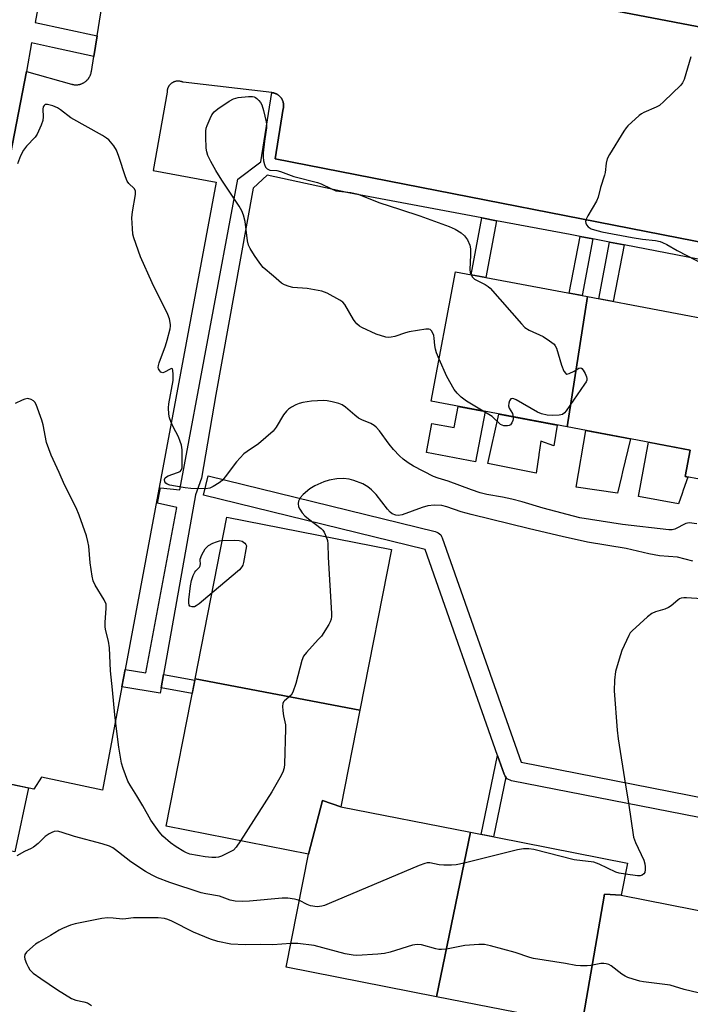
# Model space of a CAD drawing. Units: inches. Extents: x 1249766 to 1255766, y 533453 to 537454.
# Drawn here: x 1253180 to 1253383, y 534627 to 534925 of the extents above; entities that cross this region are included whole.
import ezdxf

# ---------------------------------------------------------------- set-up
doc = ezdxf.new("R2010")
doc.units = ezdxf.units.IN
doc.header["$MEASUREMENT"] = 0
for name, color, linetype in [('BLDG-Footprint', 5, 'Continuous'), ('CULTRL-Pad', 6, 'Continuous'), ('TRANS-Non Street Sidewalk', 7, 'Continuous'), ('TRANS-Parking Lot', 4, 'Continuous'), ('TRANS-Street Sidewalk', 7, 'Continuous'), ('Undefined', 1, 'Continuous')]:
    doc.layers.add(name, color=color, linetype=linetype)

msp = doc.modelspace()

# ---------------------------------------------------------------- linework, layer by layer
at = {"layer": 'BLDG-Footprint'}
for points, elevation in [([(1253351.81, 534841.06), (1253345.67, 534801.74), (1253304.59, 534809.49), (1253311.96, 534848.58)], 468.33), ([(1253392.7, 534824.57), (1253385.61, 534785.92), (1253381.24, 534786.74), (1253382.75, 534794.74), (1253345.67, 534801.74), (1253351.81, 534841.06), (1253394.3, 534833.04)], 467.81), ([(1253283.11, 534716.27), (1253233.39, 534725.72), (1253242.98, 534774.48), (1253292.64, 534764.71)], 464.74), ([(1253283.11, 534716.27), (1253277.37, 534687.09), (1253271.83, 534688.95), (1253267.59, 534672.74), (1253224.63, 534681.19), (1253233.39, 534725.72)], 464.67), ([(1253277.37, 534687.09), (1253316.51, 534679.39), (1253306.23, 534629.75), (1253260.89, 534638.67), (1253267.59, 534672.74), (1253271.83, 534688.95)], 461.17), ([(1253361.99, 534660.4), (1253356.9, 534660.74), (1253350.12, 534621.12), (1253306.23, 534629.75), (1253316.51, 534679.39), (1253363.89, 534670.07)], 461.25), ([(1253361.99, 534660.4), (1253405.77, 534651.78), (1253396.27, 534602.83), (1253348.38, 534612.25), (1253350.12, 534621.12), (1253356.9, 534660.74)], 459.4)]:
    msp.add_lwpolyline(points, close=True, dxfattribs=dict(at, elevation=elevation))
at = {"layer": 'CULTRL-Pad'}
for points in [[(1253320.87, 534806.42), (1253318.01, 534791.25), (1253303.21, 534794.04), (1253304.86, 534802.79), (1253311.54, 534801.53), (1253312.75, 534807.95)], [(1253342.69, 534802.3), (1253341.64, 534795.98), (1253337.73, 534797.4), (1253337.14, 534793.43), (1253337.11, 534793.24), (1253336.31, 534787.81), (1253321.74, 534790.65), (1253325.08, 534805.62)], [(1253362.04, 534786.79), (1253360.83, 534781.77), (1253348.39, 534783.54), (1253351.31, 534800.67), (1253364.79, 534798.13), (1253362.38, 534788.18)], [(1253380.36, 534781.67), (1253379.31, 534778.57), (1253367.22, 534780.7), (1253370.21, 534797.11), (1253382.75, 534794.74), (1253381.24, 534786.74), (1253382.03, 534786.59), (1253380.69, 534782.64)], [(1253183.1, 534692.75), (1253179.03, 534673.45), (1253162.97, 534676.83), (1253167.03, 534696.13)]]:
    msp.add_lwpolyline(points, close=True, dxfattribs=at)
at = {"layer": 'TRANS-Non Street Sidewalk'}
for points in [[(1253324.36, 534864), (1253321.12, 534846.85), (1253316.66, 534847.69), (1253319.9, 534864.85)], [(1253353.44, 534858.49), (1253350.14, 534841.37), (1253346.24, 534842.11), (1253349.55, 534859.24)], [(1253362.87, 534856.67), (1253359.57, 534839.59), (1253355.19, 534840.42), (1253358.48, 534857.51)], [(1253223.12, 534722.96), (1253223.84, 534726.96), (1253233.3, 534725.27), (1253232.52, 534721.29)], [(1253327.13, 534696.03), (1253323.4, 534678.04), (1253319.75, 534678.75), (1253324.68, 534702.51), (1253326.65, 534696.87), (1253326.71, 534696.72), (1253326.94, 534696.29)]]:
    msp.add_lwpolyline(points, close=True, dxfattribs=at)
at = {"layer": 'TRANS-Parking Lot'}
for points in [[(1253269.3, 534944.74, 0), (1253486.84, 534903.16, 0)], [(1253176.46, 534877.85, 0), (1253182.46, 534909.06, 0), (1253196.12, 534905.2, 0), (1253196.28, 534905.16, 0), (1253196.36, 534905.14, 0), (1253196.52, 534905.1, 0), (1253196.68, 534905.07, 0), (1253196.84, 534905.05, 0), (1253197.01, 534905.03, 0), (1253197.17, 534905.02, 0), (1253197.34, 534905.02, 0), (1253197.5, 534905.02, 0), (1253197.66, 534905.02, 0), (1253197.83, 534905.03, 0), (1253197.99, 534905.05, 0), (1253198.15, 534905.07, 0), (1253198.31, 534905.1, 0), (1253198.4, 534905.12, 0), (1253198.55, 534905.15, 0), (1253198.71, 534905.19, 0), (1253198.87, 534905.24, 0), (1253198.95, 534905.27, 0), (1253199.1, 534905.32, 0), (1253199.26, 534905.39, 0), (1253199.41, 534905.46, 0), (1253199.55, 534905.53, 0), (1253199.7, 534905.6, 0), (1253199.77, 534905.64, 0), (1253199.91, 534905.73, 0), (1253200.05, 534905.81, 0), (1253200.18, 534905.91, 0), (1253200.32, 534906.01, 0), (1253200.44, 534906.11, 0), (1253200.57, 534906.22, 0), (1253200.69, 534906.33, 0), (1253200.75, 534906.39, 0), (1253200.86, 534906.5, 0), (1253200.97, 534906.63, 0), (1253201.08, 534906.75, 0), (1253201.13, 534906.82, 0), (1253201.23, 534906.95, 0), (1253201.32, 534907.08, 0), (1253201.37, 534907.15, 0), (1253201.45, 534907.29, 0), (1253201.54, 534907.43, 0), (1253201.61, 534907.58, 0), (1253201.68, 534907.73, 0), (1253201.72, 534907.8, 0), (1253201.78, 534907.95, 0), (1253201.84, 534908.1, 0), (1253201.87, 534908.18, 0), (1253201.92, 534908.34, 0), (1253201.97, 534908.5, 0), (1253202.01, 534908.66, 0), (1253202.03, 534908.74, 0), (1253202.06, 534908.9, 0), (1253202.08, 534909.04, 0), (1253202.81, 534913.59, 0), (1253203.8, 534919.76, 0), (1253206.75, 534938.18, 0)], [(1253408.56, 534853.05, 0), (1253257.53, 534882.68, 0), (1253259.98, 534897.83, 0), (1253260.01, 534897.96, 0), (1253260.03, 534898.09, 0), (1253260.05, 534898.23, 0), (1253260.07, 534898.43, 0), (1253260.08, 534898.46, 0), (1253260.08, 534898.5, 0), (1253260.09, 534898.64, 0), (1253260.09, 534898.77, 0), (1253260.09, 534898.8, 0), (1253260.09, 534898.84, 0), (1253260.08, 534898.97, 0), (1253260.06, 534899.18, 0), (1253260.05, 534899.31, 0), (1253260.03, 534899.45, 0), (1253260, 534899.58, 0), (1253259.97, 534899.71, 0), (1253259.93, 534899.85, 0), (1253259.91, 534899.91, 0), (1253259.87, 534900.04, 0), (1253259.8, 534900.23, 0), (1253259.74, 534900.36, 0), (1253259.71, 534900.42, 0), (1253259.66, 534900.54, 0), (1253259.59, 534900.66, 0), (1253259.52, 534900.78, 0), (1253259.45, 534900.89, 0), (1253259.41, 534900.95, 0), (1253259.33, 534901.06, 0), (1253259.21, 534901.22, 0), (1253259.16, 534901.28, 0), (1253259.07, 534901.38, 0), (1253258.93, 534901.53, 0), (1253258.83, 534901.62, 0), (1253258.73, 534901.71, 0), (1253258.68, 534901.76, 0), (1253258.57, 534901.84, 0), (1253258.46, 534901.92, 0), (1253258.29, 534902.04, 0), (1253258.12, 534902.14, 0), (1253258.06, 534902.18, 0), (1253257.94, 534902.24, 0), (1253257.82, 534902.3, 0), (1253257.75, 534902.33, 0), (1253257.63, 534902.38, 0), (1253257.5, 534902.43, 0), (1253257.37, 534902.47, 0), (1253257.24, 534902.51, 0), (1253257.11, 534902.55, 0), (1253256.97, 534902.57, 0), (1253256.78, 534902.61, 0), (1253256.51, 534902.64, 0), (1253229.74, 534905.76, 0), (1253229.64, 534905.81, 0), (1253229.53, 534905.86, 0), (1253229.48, 534905.88, 0), (1253229.37, 534905.92, 0), (1253229.26, 534905.96, 0), (1253229.16, 534905.99, 0), (1253229.1, 534906.01, 0), (1253228.98, 534906.04, 0), (1253228.82, 534906.07, 0), (1253228.71, 534906.09, 0), (1253228.53, 534906.11, 0), (1253228.36, 534906.12, 0), (1253228.19, 534906.12, 0), (1253228.13, 534906.12, 0), (1253228.01, 534906.12, 0), (1253227.9, 534906.11, 0), (1253227.84, 534906.1, 0), (1253227.73, 534906.09, 0), (1253227.62, 534906.07, 0), (1253227.5, 534906.05, 0), (1253227.39, 534906.02, 0), (1253227.28, 534905.99, 0), (1253227.17, 534905.95, 0), (1253227.06, 534905.91, 0), (1253226.96, 534905.87, 0), (1253226.85, 534905.82, 0), (1253226.8, 534905.8, 0), (1253226.69, 534905.75, 0), (1253226.65, 534905.72, 0), (1253226.5, 534905.63, 0), (1253226.35, 534905.54, 0), (1253226.26, 534905.47, 0), (1253226.17, 534905.4, 0), (1253226.12, 534905.37, 0), (1253226.04, 534905.29, 0), (1253225.95, 534905.21, 0), (1253225.87, 534905.13, 0), (1253225.79, 534905.05, 0), (1253225.71, 534904.97, 0), (1253225.64, 534904.88, 0), (1253225.57, 534904.79, 0), (1253225.5, 534904.69, 0), (1253225.44, 534904.59, 0), (1253225.38, 534904.49, 0), (1253225.33, 534904.4, 0), (1253225.27, 534904.29, 0), (1253225.22, 534904.19, 0), (1253225.2, 534904.13, 0), (1253225.15, 534904.03, 0), (1253225.14, 534903.98, 0), (1253225.1, 534903.87, 0), (1253225.08, 534903.81, 0), (1253225.05, 534903.7, 0), (1253225.02, 534903.59, 0), (1253225, 534903.54, 0), (1253224.97, 534903.37, 0), (1253224.96, 534903.25, 0), (1253224.94, 534903.14, 0), (1253224.94, 534903.02, 0), (1253224.93, 534902.84, 0), (1253220.74, 534879.12, 0), (1253239.74, 534875.59, 0), (1253212.23, 534728.52, 0), (1253211.26, 534723.31, 0), (1253205.41, 534692.06, 0), (1253187.02, 534696.01, 0), (1253184.7, 534692.41, 0), (1253163.76, 534696.82, 0)]]:
    msp.add_polyline3d(points, dxfattribs=at)
at = {"layer": 'TRANS-Street Sidewalk'}
for points in [[(1253189.48, 534947.38), (1253185.16, 534923.79), (1253203.8, 534919.76), (1253202.81, 534913.59), (1253190.31, 534916.28), (1253184.03, 534917.64), (1253182.46, 534909.06), (1253176.46, 534877.85)], [(1253388.27, 534851.77), (1253362.87, 534856.67), (1253358.48, 534857.51), (1253353.44, 534858.49), (1253349.55, 534859.24), (1253346.58, 534859.81), (1253324.36, 534864), (1253319.9, 534864.85), (1253279.67, 534872.44), (1253255.15, 534877.69), (1253250.9, 534873.83), (1253239.67, 534811.53), (1253235.33, 534786.28), (1253233.54, 534781.25), (1253223.84, 534726.96), (1253223.12, 534722.96), (1253222.84, 534721.39), (1253211.26, 534723.31), (1253212.23, 534728.52), (1253218.55, 534727.47), (1253227.83, 534777.42), (1253222, 534778.71), (1253222.91, 534783.36), (1253228.81, 534782.7), (1253246.25, 534876.52), (1253253.26, 534881.75), (1253256.51, 534902.64), (1253256.78, 534902.61), (1253256.97, 534902.57), (1253257.11, 534902.55), (1253257.24, 534902.51), (1253257.37, 534902.47), (1253257.5, 534902.43), (1253257.63, 534902.38), (1253257.75, 534902.33), (1253257.82, 534902.3), (1253257.94, 534902.24), (1253258.06, 534902.18), (1253258.12, 534902.14), (1253258.29, 534902.04), (1253258.46, 534901.92), (1253258.57, 534901.84), (1253258.68, 534901.76), (1253258.73, 534901.71), (1253258.83, 534901.62), (1253258.93, 534901.53), (1253259.07, 534901.38), (1253259.16, 534901.28), (1253259.21, 534901.22), (1253259.33, 534901.06), (1253259.41, 534900.95), (1253259.45, 534900.89), (1253259.52, 534900.78), (1253259.59, 534900.66), (1253259.66, 534900.54), (1253259.71, 534900.42), (1253259.74, 534900.36), (1253259.8, 534900.23), (1253259.87, 534900.04), (1253259.91, 534899.91), (1253259.93, 534899.85), (1253259.97, 534899.71), (1253260, 534899.58), (1253260.03, 534899.45), (1253260.05, 534899.31), (1253260.06, 534899.18), (1253260.08, 534898.97), (1253260.09, 534898.84), (1253260.09, 534898.8), (1253260.09, 534898.77), (1253260.09, 534898.64), (1253260.08, 534898.5), (1253260.08, 534898.46), (1253260.07, 534898.43), (1253260.05, 534898.23), (1253260.03, 534898.09), (1253260.01, 534897.96), (1253259.98, 534897.83), (1253257.53, 534882.68), (1253408.56, 534853.05)], [(1253402.48, 534680.52), (1253328.9, 534694.94), (1253328.43, 534695.07), (1253327.99, 534695.28), (1253327.58, 534695.55), (1253327.23, 534695.89), (1253327.13, 534696.03), (1253326.94, 534696.29), (1253326.71, 534696.72), (1253326.65, 534696.87), (1253324.68, 534702.51), (1253302.86, 534764.71), (1253235.94, 534781.11), (1253237.36, 534786.94), (1253305.86, 534770.15), (1253306.33, 534770), (1253306.76, 534769.77), (1253307.15, 534769.47), (1253307.49, 534769.12), (1253307.76, 534768.71), (1253307.97, 534768.27), (1253307.98, 534768.25), (1253331.74, 534700.49), (1253405.06, 534686.13)]]:
    msp.add_lwpolyline(points, dxfattribs=at)
msp.add_polyline3d([(1253743.74, 535136.45, 0), (1253699.5, 534902.94, 0), (1253696.26, 534889.93, 0), (1253715.05, 534886.56, 0), (1253714.27, 534881.93, 0), (1253695.09, 534886.31, 0), (1253688.7, 534851.88, 0), (1253688.3, 534851.71, 0), (1253687.56, 534851.4, 0), (1253686.29, 534850.98, 0), (1253685.38, 534850.7, 0), (1253683.76, 534850.24, 0), (1253682.84, 534850.01, 0), (1253682.17, 534849.85, 0), (1253684.83, 534865.93, 0), (1253653.71, 534871.78, 0), (1253653.35, 534871.84, 0), (1253508.08, 534897.96, 0), (1253504.28, 534878.85, 0), (1253482.49, 534883.42, 0), (1253486.84, 534903.16, 0), (1253269.3, 534944.74, 0)], dxfattribs=at)
at = {"layer": 'Undefined'}
for points, elevation in [([(1253382.95, 534913.48), (1253380.93, 534906.63), (1253380.46, 534905.58), (1253379.94, 534904.89), (1253374.84, 534899.95), (1253373.51, 534898.79), (1253372.51, 534898.22), (1253368.79, 534896.66), (1253368.05, 534896.24), (1253367.37, 534895.74), (1253364.01, 534892.64), (1253363.45, 534891.98), (1253362.79, 534891.01), (1253358.46, 534883.97), (1253357.78, 534882.69), (1253357.43, 534881.37), (1253357.14, 534878.53), (1253356.98, 534877.69), (1253355.73, 534873.97), (1253355.05, 534871.1), (1253354.49, 534869.89), (1253351.92, 534865.47), (1253351.42, 534864.46), (1253351.24, 534863.71), (1253351.31, 534863.22), (1253351.5, 534862.75), (1253351.96, 534862.13), (1253352.88, 534861.56), (1253353.94, 534861.19), (1253356.12, 534860.64), (1253365.3, 534858.9), (1253368.38, 534858.46), (1253372.31, 534858), (1253373.69, 534857.7), (1253374.48, 534857.43), (1253375.72, 534856.81), (1253378.89, 534854.95), (1253387.21, 534850.63)], 466), ([(1253306.99, 534822.24), (1253306.21, 534824.13), (1253305.89, 534825.23), (1253305.72, 534826.34), (1253305.55, 534828.56), (1253305.39, 534829.38), (1253304.85, 534830.64), (1253304.35, 534831.16), (1253303.88, 534831.29), (1253303.06, 534831.28), (1253298.02, 534830.49), (1253296.89, 534830.19), (1253293.61, 534829.01), (1253292.55, 534828.79), (1253291.78, 534828.77), (1253290.97, 534828.87), (1253287.99, 534829.75), (1253283.73, 534831.74), (1253283.02, 534832.19), (1253282.2, 534832.87), (1253281.65, 534833.45), (1253281.15, 534834.16), (1253278.52, 534838.71), (1253277.98, 534839.37), (1253277.07, 534840.04), (1253273.21, 534842.09), (1253271.59, 534842.72), (1253267.23, 534843.52), (1253262.88, 534843.86), (1253261.76, 534844.13), (1253260.41, 534844.61), (1253259.45, 534845.14), (1253257.07, 534847.28), (1253253.89, 534849.85), (1253252.87, 534851.14), (1253251.32, 534853.46), (1253249.97, 534855.6), (1253249.51, 534856.57), (1253249.19, 534857.89), (1253248.46, 534863.77), (1253248.03, 534865.64), (1253247.53, 534866.93), (1253246.68, 534868.42), (1253241.43, 534876.25), (1253239.62, 534879.14), (1253238.08, 534881.88), (1253237.24, 534883.68), (1253236.93, 534884.77), (1253236.77, 534885.89), (1253236.58, 534889.31), (1253236.64, 534891.03), (1253236.77, 534891.88), (1253237.03, 534892.71), (1253237.94, 534894.88), (1253238.46, 534895.92), (1253239.16, 534896.84), (1253240.26, 534897.79), (1253243.64, 534900.09), (1253244.94, 534900.74), (1253246.34, 534901.19), (1253249.53, 534901.49), (1253250.66, 534901.49), (1253251.18, 534901.4), (1253251.64, 534901.21), (1253252.06, 534900.9), (1253252.61, 534900.32), (1253253.09, 534899.67), (1253253.48, 534898.93), (1253254.01, 534897.25), (1253254.83, 534893.81), (1253254.91, 534893.02), (1253254.89, 534892.01), (1253254.29, 534887.98), (1253253.93, 534884.45), (1253253.88, 534883.27), (1253254.02, 534882.11), (1253254.3, 534880.97), (1253254.61, 534880.2), (1253255.08, 534879.64), (1253255.95, 534879.28), (1253258.09, 534879.1), (1253259.14, 534878.88), (1253263.2, 534877.34), (1253270.32, 534875.5), (1253271.39, 534875.08), (1253274.52, 534873.56), (1253275.88, 534873.05), (1253280.41, 534872.49), (1253282.61, 534872.04), (1253288.85, 534869.48), (1253295.4, 534867.42), (1253301.24, 534865.41), (1253310.03, 534862.22), (1253311.89, 534861.42), (1253313.63, 534860.35), (1253314.73, 534859.44), (1253315.54, 534858.23), (1253316.25, 534856.63), (1253316.46, 534855.53), (1253316.53, 534853.56), (1253316.32, 534849.22), (1253316.44, 534848.39), (1253316.68, 534847.69)], 468), ([(1253384.81, 534772.49), (1253382.48, 534772.8), (1253381.97, 534772.73), (1253381.46, 534772.55), (1253378.18, 534770.86), (1253377.4, 534770.69), (1253376.34, 534770.66), (1253362.4, 534772.31), (1253349.48, 534774.28), (1253338.39, 534777.17), (1253332.09, 534779.08), (1253328.94, 534779.94), (1253326.15, 534780.57), (1253321.47, 534781.36), (1253319.45, 534781.86), (1253316.76, 534782.73), (1253309.78, 534785.34), (1253306.71, 534786.26), (1253305.36, 534786.79), (1253299.27, 534789.92), (1253297.73, 534790.85), (1253296.15, 534792), (1253295.08, 534793), (1253293.24, 534794.91), (1253291.94, 534796.5), (1253289.01, 534800.54), (1253288.07, 534801.64), (1253287.42, 534802.19), (1253286.43, 534802.75), (1253283.72, 534803.86), (1253282.72, 534804.41), (1253281.59, 534805.28), (1253278.74, 534807.72), (1253277.8, 534808.36), (1253276.72, 534808.78), (1253274.72, 534809.31), (1253273.28, 534809.63), (1253272.14, 534809.74), (1253268.47, 534809.53), (1253265.85, 534809.14), (1253264.79, 534808.85), (1253263.77, 534808.43), (1253262.52, 534807.74), (1253261.58, 534807.11), (1253260.95, 534806.53), (1253260.03, 534805.39), (1253257.81, 534801.63), (1253256.92, 534800.5), (1253252.53, 534796.66), (1253249.05, 534794.35), (1253248.12, 534793.6), (1253245.86, 534791.22), (1253242.45, 534786.7), (1253241.5, 534785.57), (1253240.62, 534784.82), (1253238.88, 534783.74), (1253237.84, 534783.3), (1253236.53, 534783.07), (1253232.11, 534783.2), (1253230.35, 534783.37), (1253227.47, 534783.86), (1253225.75, 534784.2), (1253224.97, 534784.46), (1253224.55, 534784.72), (1253224.26, 534785.16), (1253224.17, 534785.85), (1253224.38, 534786.35), (1253224.77, 534786.68), (1253225.27, 534786.94), (1253228.09, 534787.94), (1253228.83, 534788.31), (1253229.2, 534788.65), (1253229.31, 534788.86), (1253229.45, 534789.34), (1253229.51, 534790.17), (1253229.44, 534794.84), (1253229.26, 534796.27), (1253228.92, 534797.36), (1253228.38, 534798.7), (1253226.75, 534801.79), (1253226.01, 534803.38), (1253225.63, 534804.47), (1253225.45, 534805.57), (1253225.34, 534807.53), (1253225.43, 534808.68), (1253226.75, 534815.78), (1253226.78, 534817.55), (1253226.66, 534818.87), (1253226.52, 534819.23), (1253226.26, 534819.34), (1253225.88, 534819.21), (1253224.18, 534818.23), (1253223.69, 534818.09), (1253223.33, 534818.12), (1253223, 534818.3), (1253222.69, 534818.63), (1253222.37, 534819.25), (1253222.26, 534819.72), (1253222.29, 534820.25), (1253222.5, 534821.07), (1253224.46, 534826.24), (1253225, 534827.9), (1253225.87, 534831.3), (1253225.98, 534832.16), (1253225.96, 534832.7), (1253225.65, 534834.34), (1253225.2, 534835.63), (1253220.41, 534845.23), (1253216.92, 534853.13), (1253214.87, 534858.84), (1253214.64, 534859.96), (1253214.45, 534861.67), (1253214.32, 534864.87), (1253214.51, 534866.62), (1253215.4, 534871.85), (1253215.44, 534872.58), (1253215.37, 534873.02), (1253214.97, 534873.67), (1253213.41, 534875.25), (1253212.92, 534875.93), (1253212.35, 534877.27), (1253210.32, 534883.42), (1253209.62, 534885.31), (1253208.89, 534886.57), (1253207.36, 534888.36), (1253206.69, 534888.9), (1253205.44, 534889.67), (1253195.92, 534895.08), (1253192.81, 534897.41), (1253191.81, 534898.07), (1253190.47, 534898.64), (1253188.84, 534899.08), (1253188.15, 534899.04), (1253187.8, 534898.78), (1253187.56, 534898.37), (1253187.44, 534897.62), (1253187.52, 534895.36), (1253187.41, 534894.24), (1253186.96, 534892.84), (1253185.77, 534890.11), (1253185.12, 534889.16), (1253182.47, 534886.45), (1253181.62, 534885.32), (1253180.74, 534883.59), (1253179.77, 534881.2)], 466), ([(1253316.68, 534847.69), (1253317.09, 534846.91), (1253317.66, 534846.36), (1253320.96, 534844.69), (1253321.78, 534844.13), (1253322.4, 534843.58), (1253331.89, 534832.81), (1253332.93, 534831.76), (1253334.16, 534830.99), (1253338.44, 534829), (1253340.38, 534827.73), (1253341.72, 534826.67), (1253342.07, 534826.25), (1253342.45, 534825.5), (1253343.98, 534820.43), (1253344.7, 534818.59), (1253345.22, 534817.82), (1253345.58, 534817.68), (1253346.27, 534817.83), (1253347.8, 534818.59), (1253349.19, 534819.44), (1253349.76, 534819.6), (1253350.08, 534819.42), (1253350.52, 534818.87), (1253351.05, 534817.91), (1253351.49, 534816.9), (1253351.6, 534816.4), (1253351.57, 534815.89), (1253351.38, 534815.39), (1253350.94, 534814.65), (1253345.37, 534806.61), (1253344.82, 534805.95), (1253344.21, 534805.5), (1253343.26, 534805.25), (1253341.38, 534805.2), (1253339.67, 534805.32), (1253337.95, 534805.65), (1253336.68, 534806.2), (1253330.3, 534809.89), (1253329.54, 534810.23), (1253329.09, 534810.32), (1253328.71, 534810.19), (1253328.3, 534809.64), (1253328.01, 534808.9), (1253327.94, 534808.12), (1253328.19, 534807.41), (1253329.12, 534805.75), (1253329.38, 534804.81)], 468), ([(1253320.32, 534806.52), (1253315.24, 534809.52), (1253313.66, 534810.72), (1253312.42, 534811.88), (1253311.58, 534813.08), (1253309.36, 534816.93), (1253306.99, 534822.24)], 468), ([(1253247.06, 534676.78), (1253245.78, 534674.84), (1253244.97, 534674.02), (1253243.98, 534673.43), (1253242.38, 534672.65), (1253241.3, 534672.18), (1253240.47, 534671.91), (1253239.62, 534671.81), (1253238.46, 534671.78), (1253236.43, 534671.96), (1253231.83, 534672.81), (1253230.74, 534673.16), (1253229.95, 534673.53), (1253227.69, 534674.96), (1253225.98, 534676.15), (1253223.65, 534678.25), (1253222.52, 534679.53), (1253220.01, 534683.04), (1253217.64, 534687.4), (1253215.82, 534690.37), (1253213.74, 534693.56), (1253213.04, 534694.83), (1253211.63, 534698.65), (1253211.15, 534700.27), (1253210.36, 534705.05), (1253209.82, 534709.03), (1253209.14, 534714.79), (1253208.48, 534722.36), (1253207.83, 534728.08), (1253207.57, 534735.09), (1253207.24, 534737.09), (1253206.47, 534740.16), (1253206.28, 534741.28), (1253206.28, 534742.7), (1253206.59, 534747), (1253206.51, 534748.25), (1253205.96, 534749.53), (1253203.23, 534753.98), (1253202.62, 534755.3), (1253202.31, 534756.71), (1253201.68, 534760.76), (1253201.27, 534765.74), (1253201.04, 534767.19), (1253200.56, 534768.91), (1253198.38, 534775.11), (1253197.51, 534777.28), (1253193.98, 534784.25), (1253192.39, 534787.94), (1253189.92, 534793.2), (1253188.55, 534797.04), (1253187.5, 534802.33), (1253187.12, 534803.76), (1253185.37, 534808.49), (1253184.98, 534809.25), (1253184.65, 534809.66), (1253183.95, 534810.06), (1253182.86, 534810.28), (1253182.03, 534810.15), (1253181.22, 534809.84), (1253179.1, 534808.77)], 464), ([(1253329.38, 534804.81), (1253329.4, 534804.2), (1253329.3, 534803.69), (1253328.99, 534802.98), (1253328.55, 534802.39), (1253328.14, 534802.14), (1253327.63, 534802.02), (1253326.54, 534802.06), (1253326.02, 534802.22), (1253325.55, 534802.49), (1253323.01, 534804.84), (1253322.05, 534805.5), (1253320.32, 534806.52)], 468), ([(1253383.56, 534761.22), (1253378.92, 534762.41), (1253373.57, 534762.87), (1253371.94, 534763.09), (1253370.32, 534763.4), (1253363.46, 534764.99), (1253351.83, 534766.98), (1253344.11, 534768.68), (1253334.29, 534770.98), (1253316.66, 534775.26), (1253313.67, 534776.11), (1253309.39, 534777.59), (1253307.86, 534777.99), (1253305.53, 534778.1), (1253303.61, 534777.96), (1253301.94, 534777.46), (1253295.91, 534775.21), (1253294.8, 534774.99), (1253293.96, 534775.08), (1253292.88, 534775.48), (1253292.2, 534775.99), (1253291.44, 534776.87), (1253288.01, 534781.31), (1253286.6, 534782.72), (1253285.48, 534783.62), (1253283.97, 534784.51), (1253281.25, 534785.58), (1253279.84, 534785.94), (1253278.12, 534786.16), (1253276.13, 534786.04), (1253273.86, 534785.64), (1253272.19, 534785.13), (1253269.5, 534783.93), (1253268.01, 534783.02), (1253265.98, 534781.38), (1253265.1, 534780.32), (1253264.62, 534779.37), (1253264.51, 534778.64), (1253264.62, 534777.65), (1253264.94, 534776.92), (1253265.69, 534775.77), (1253266.45, 534774.94), (1253267.58, 534773.98), (1253271.45, 534771.09), (1253271.89, 534770.6), (1253272.32, 534769.96), (1253272.95, 534768.58)], 464), ([(1253272.95, 534768.58), (1253273.3, 534767.48), (1253273.48, 534766.41), (1253273.53, 534762.43), (1253274.52, 534745.41), (1253274.53, 534744.53), (1253274.43, 534743.67), (1253274.13, 534742.87), (1253273.71, 534742.11), (1253271.51, 534738.62), (1253270.57, 534737.52), (1253266.99, 534733.69), (1253266.13, 534732.55), (1253265.62, 534731.19), (1253263.81, 534724.27), (1253262.92, 534721.64), (1253262.36, 534720.75), (1253260.4, 534719.09), (1253260.1, 534718.74), (1253259.9, 534718.29), (1253259.8, 534717.48), (1253259.88, 534716.02), (1253260.07, 534714.56), (1253260.63, 534711.8), (1253260.71, 534710.64), (1253260.39, 534699.95), (1253260.26, 534698.78), (1253259.89, 534697.57), (1253258.99, 534695.81), (1253256.57, 534691.56), (1253247.06, 534676.78)], 464), ([(1253238.49, 534751.63), (1253234.65, 534748.37), (1253233.69, 534747.69), (1253233.18, 534747.47), (1253232.45, 534747.42), (1253231.82, 534747.62), (1253231.57, 534747.94), (1253231.47, 534748.68), (1253231.52, 534749.55), (1253232.03, 534753.74), (1253232.32, 534755.36), (1253232.83, 534756.93), (1253233.3, 534757.9), (1253233.62, 534758.31), (1253234.69, 534759.41), (1253234.94, 534759.81), (1253235.06, 534760.46), (1253234.91, 534761.35), (1253234.93, 534761.83), (1253235.42, 534763.12), (1253236.46, 534764.89), (1253237.01, 534765.55), (1253237.46, 534765.9), (1253238.77, 534766.61), (1253239.86, 534767.08), (1253240.7, 534767.35), (1253241.6, 534767.47)], 466), ([(1253241.6, 534767.47), (1253245.17, 534767.54), (1253246.66, 534767.5), (1253247.58, 534767.24), (1253248.41, 534766.65), (1253248.72, 534766.21), (1253248.86, 534765.85), (1253248, 534760.84), (1253247.77, 534760.03), (1253247.52, 534759.52), (1253246.78, 534758.63), (1253238.49, 534751.63)], 466), ([(1253386.3, 534749.86), (1253381.72, 534750.15), (1253380.88, 534750.13), (1253380.07, 534750), (1253379.57, 534749.8), (1253379.09, 534749.49), (1253377.08, 534747.76), (1253376.24, 534747.2), (1253375.15, 534746.77), (1253372.31, 534745.94), (1253371.26, 534745.45), (1253369.88, 534744.37), (1253365.26, 534740.23), (1253364.72, 534739.55), (1253364.29, 534738.79), (1253362.18, 534734.21), (1253361.33, 534731.66), (1253360.25, 534727.93), (1253359.96, 534725.3), (1253359.86, 534722.08), (1253360.77, 534710.15), (1253361.06, 534707.61), (1253363.22, 534693.59), (1253364.2, 534688.22), (1253365.71, 534677.9), (1253366.27, 534676.26), (1253368.76, 534671), (1253369.13, 534669.8), (1253369.23, 534668.97), (1253369.22, 534668.09), (1253369.07, 534667.27), (1253368.85, 534666.83), (1253368.32, 534666.44), (1253367.65, 534666.26), (1253366.84, 534666.23), (1253363.23, 534666.7)], 462), ([(1253264.84, 534658.78), (1253264.19, 534659.03), (1253263.36, 534659.22), (1253261.38, 534659.44), (1253259.67, 534659.52), (1253249.75, 534658.53), (1253247.76, 534658.49), (1253245.48, 534658.58), (1253243.93, 534658.87), (1253241.59, 534659.8), (1253240.77, 534660.05), (1253236.63, 534660.77), (1253235.22, 534661.1), (1253225.75, 534664.23), (1253222.03, 534665.67), (1253220.47, 534666.39), (1253218.45, 534667.53), (1253214.01, 534670.49), (1253212.56, 534671.52), (1253209.37, 534674.11), (1253208.53, 534674.66), (1253207.54, 534675.14), (1253205.37, 534675.91), (1253196.95, 534678.1), (1253193, 534679.42), (1253191.86, 534679.68), (1253190.88, 534679.61), (1253190.1, 534679.3), (1253189.34, 534678.89), (1253188.17, 534678.08), (1253186, 534675.96), (1253184.62, 534674.84), (1253183.9, 534674.46), (1253181.85, 534673.61), (1253179.6, 534672.27)], 462), ([(1253363.23, 534666.7), (1253361.4, 534667), (1253360.31, 534667.34), (1253355.35, 534669.79), (1253353.73, 534670.39), (1253347.76, 534671.08), (1253335.56, 534674.18), (1253334.14, 534674.41), (1253332.44, 534674.37), (1253330.72, 534674.08), (1253314.58, 534670.03), (1253312.14, 534669.55), (1253310.74, 534669.43), (1253308.41, 534669.42), (1253307.01, 534669.56), (1253304.19, 534670.12), (1253303.45, 534670.11), (1253302.67, 534669.95), (1253301.01, 534669.33), (1253273.86, 534657.83), (1253272.48, 534657.27), (1253271.63, 534657.03), (1253270.18, 534656.91), (1253268.25, 534657.22), (1253267.22, 534657.56), (1253264.84, 534658.78)], 462), ([(1253262.29, 534645.78), (1253256.84, 534645.39), (1253252.98, 534645.47), (1253248.5, 534645.38), (1253244.2, 534645.55), (1253240.2, 534646.44), (1253238.02, 534647.1), (1253232.88, 534649.18), (1253226.38, 534652.52), (1253225.13, 534653.02), (1253224.1, 534653.32), (1253222.19, 534653.53), (1253215.98, 534653.58), (1253214.81, 534653.53), (1253212.51, 534653.22), (1253211.49, 534653.15), (1253208.65, 534653.48), (1253206.94, 534653.51), (1253205.23, 534653.35), (1253197.14, 534651.77), (1253195.77, 534651.36), (1253193.36, 534650.36), (1253192.34, 534649.84), (1253189.74, 534648.2), (1253186.21, 534646.22), (1253185.25, 534645.59), (1253183.48, 534644.11), (1253182.46, 534643.14), (1253182.01, 534642.51), (1253181.88, 534641.81), (1253182.02, 534641.06), (1253182.46, 534639.76), (1253182.96, 534638.74), (1253183.54, 534637.81), (1253184.49, 534636.84), (1253186.79, 534635.23), (1253191.84, 534631.86), (1253196.1, 534629.22), (1253197.41, 534628.65), (1253199.81, 534628.24), (1253200.87, 534627.87), (1253202.09, 534627.12)], 460), ([(1253387.3, 534630.41), (1253380.94, 534631.93), (1253376.74, 534633.2), (1253368.74, 534634.19), (1253367.59, 534634.43), (1253365.63, 534635.01), (1253363.98, 534635.56), (1253363.19, 534635.91), (1253362.21, 534636.55), (1253358.96, 534639.08), (1253358.22, 534639.47), (1253357.46, 534639.69), (1253356.68, 534639.8), (1253355.87, 534639.77), (1253352.85, 534639.19), (1253351.72, 534639.08), (1253349.73, 534639.03), (1253348.32, 534639.12), (1253345.2, 534639.72), (1253335.51, 534641.32), (1253334.35, 534641.62), (1253330.01, 534643.05), (1253322.51, 534645.11), (1253320.76, 534645.48), (1253319.05, 534645.49), (1253314.75, 534645.19), (1253309.24, 534644.13), (1253307.78, 534643.97), (1253306.91, 534644.02), (1253306.04, 534644.2), (1253301.72, 534645.41), (1253300.44, 534645.53), (1253299.02, 534645.25), (1253292.26, 534643.2), (1253290.56, 534642.77), (1253288.54, 534642.55), (1253282.17, 534642.14), (1253281.07, 534642.24), (1253278.63, 534642.73), (1253269.29, 534645.24), (1253264.39, 534645.8), (1253262.29, 534645.78)], 460)]:
    msp.add_lwpolyline(points, dxfattribs=dict(at, elevation=elevation))

doc.saveas('drawing.dxf')
